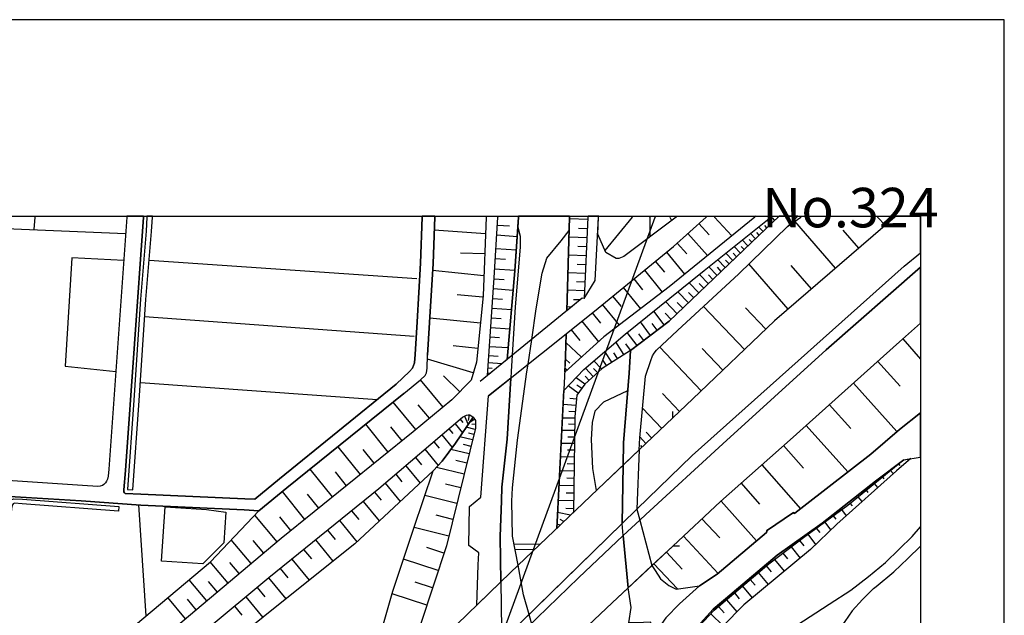
# Model space of a CAD drawing. Extents: x -10 to 410, y -24 to 273.
# Drawn here: x 292 to 410, y 202 to 273 of the extents above; entities that cross this region are included whole.
import ezdxf

# ---------------------------------------------------------------- set-up
doc = ezdxf.new("R2010")
doc.units = 0
for name, color, linetype in [('05_DM_LINE', 7, 'Continuous'), ('06_HOUSE_POLY', 160, 'Continuous'), ('08_ROAD_LINE', 3, 'Continuous'), ('09_ROAD_POLY', 5, 'Continuous'), ('13_KASEN_POLY', 253, 'Continuous'), ('印刷レイアウト', 1, 'Continuous'), ('印刷用フレーム', 1, 'Continuous'), ('背景', 3, 'Continuous')]:
    doc.layers.add(name, color=color, linetype=linetype)
doc.styles.add('STD', font='txt')

msp = doc.modelspace()

# ---------------------------------------------------------------- linework, layer by layer
at = {"layer": '05_DM_LINE', "color": 253}
for p, q in [((293.67372, 249.545147), (293.558309, 248.037401)), ((293.678543, 249.592), (293.67372, 249.545147)), ((293.684055, 249.647122), (293.678543, 249.592)), ((330.338493, 147.037364), (367.893479, 249.545147)), ((341.518172, 249.545147), (341.52334, 249.592)), ((341.525407, 249.647122), (341.52334, 249.592)), ((347.673524, 249.592), (347.668701, 249.545147)), ((347.675936, 249.647122), (347.673524, 249.592)), ((349.023313, 248.592061), (350.488167, 248.48268)), ((349.08877, 249.592), (349.083602, 249.545147)), ((349.090492, 249.647122), (349.08877, 249.592)), ((351.553391, 249.647122), (351.553391, 249.592)), ((351.553391, 249.647122), (351.553391, 249.592)), ((351.553391, 249.545147), (351.553391, 249.592)), ((351.553391, 249.545147), (351.553391, 249.592)), ((357.333917, 238.342041), (357.6581, 249.545147)), ((357.6581, 249.545147), (357.333917, 238.342041)), ((359.843669, 249.236466), (357.653277, 249.338097)), ((357.658445, 249.647122), (357.6581, 249.592)), ((357.658445, 249.647122), (357.6581, 249.592)), ((357.6581, 249.545147), (357.6581, 249.592)), ((357.6581, 249.592), (357.6581, 249.545147)), ((359.862961, 249.592), (359.858138, 249.545147)), ((359.865373, 249.647122), (359.862961, 249.592)), ((361.133512, 249.545147), (361.138336, 249.592)), ((361.141436, 249.647122), (361.138336, 249.592)), ((365.158073, 249.545147), (361.873863, 245.537295)), ((365.158073, 249.545147), (365.193213, 249.592)), ((365.235932, 249.647122), (365.193213, 249.592)), ((367.263371, 249.545147), (367.243045, 247.162347)), ((367.263371, 249.647122), (367.263371, 249.592)), ((367.263371, 249.545147), (367.263371, 249.592)), ((367.913805, 249.592), (367.893479, 249.545147)), ((367.934131, 249.647122), (367.913805, 249.592)), ((369.596045, 249.647122), (369.623606, 249.592)), ((369.643243, 249.545147), (369.623606, 249.592)), ((369.643243, 249.545147), (369.867863, 249.131047)), ((370.473511, 249.592), (370.418734, 249.545147)), ((370.541379, 249.647122), (370.473511, 249.592)), ((373.133469, 248.763799), (374.338563, 247.41625)), ((374.008523, 249.545147), (374.0633, 249.592)), ((374.132202, 249.647122), (374.0633, 249.592)), ((374.918373, 249.647122), (374.968671, 249.592)), ((374.968671, 249.592), (375.008634, 249.545147)), ((375.008634, 249.545147), (377.058466, 247.306868)), ((379.867942, 249.592), (379.808341, 249.545147)), ((379.941667, 249.647122), (379.867942, 249.592)), ((381.708656, 248.681806), (381.242879, 249.166187)), ((381.713824, 249.545147), (381.773079, 249.592)), ((381.846115, 249.647122), (381.773079, 249.592)), ((382.198204, 249.150684), (381.918807, 249.447479)), ((382.487592, 249.647122), (382.538924, 249.592)), ((382.578887, 249.545147), (382.538924, 249.592)), ((382.578887, 249.545147), (382.593701, 249.533434)), ((382.652957, 249.592), (382.608171, 249.545147)), ((382.710145, 249.647122), (382.652957, 249.592)), ((389.47838, 243.428035), (384.618039, 249.068518)), ((385.303613, 249.545147), (385.3484, 249.592)), ((385.303613, 249.545147), (385.3484, 249.592)), ((385.403866, 249.647122), (385.3484, 249.592)), ((385.403866, 249.647122), (385.3484, 249.592)), ((394.38833, 249.647122), (394.44793, 249.592)), ((394.44793, 249.592), (394.493061, 249.545147)), ((395.423581, 248.55296), (394.493061, 249.545147)), ((396.628676, 249.592), (396.578722, 249.545147)), ((396.691721, 249.647122), (396.628676, 249.592)), ((347.593598, 247.525632), (341.46374, 247.986586)), ((348.953722, 247.435715), (351.398362, 247.232627)), ((359.793715, 248.138859), (358.708854, 248.185712)), ((371.818132, 247.588161), (374.173543, 244.96317)), ((379.898258, 246.951335), (379.288821, 247.59195)), ((380.348532, 247.388862), (380.063279, 247.685829)), ((380.80363, 247.818637), (380.263439, 248.37726)), ((381.253559, 248.248241), (381.00379, 248.513858)), ((392.253749, 245.818587), (390.383751, 247.986586)), ((359.743072, 247.045213), (357.588509, 247.146672)), ((370.538968, 246.435776), (371.688251, 245.150583)), ((378.992887, 246.091956), (378.308347, 246.806813)), ((379.447984, 246.521731), (379.123801, 246.86159)), ((347.503681, 245.162297), (344.593609, 245.213112)), ((348.848302, 245.787237), (351.288808, 245.638926)), ((359.693118, 245.967071), (358.628583, 246.017714)), ((369.233276, 245.338169), (371.393351, 242.693541)), ((377.188346, 244.361484), (376.353255, 245.232576)), ((377.638276, 244.79126), (377.242779, 245.213112)), ((378.093717, 245.228787), (377.333729, 246.021676)), ((378.543647, 245.65839), (378.18329, 246.037351)), ((339.39806, 242.166269), (307.348337, 244.345981)), ((348.773199, 244.572496), (349.987939, 244.498254)), ((359.648332, 244.89668), (357.523052, 244.99831)), ((359.598378, 243.838174), (358.548657, 243.881066)), ((367.913805, 244.256064), (368.992809, 242.935731)), ((376.282975, 243.498315), (375.373815, 244.44365)), ((376.738072, 243.931881), (376.303646, 244.388873)), ((383.793628, 238.525665), (379.113121, 243.955307)), ((347.398261, 242.521631), (341.273226, 243.13882)), ((348.693273, 243.361545), (351.117931, 243.20531)), ((359.553592, 242.783458), (357.463797, 242.877165)), ((366.608114, 243.185845), (368.743039, 240.576358)), ((374.258637, 241.560794), (373.188246, 242.68579)), ((375.313181, 242.572446), (374.328917, 243.603735)), ((375.808241, 243.041151), (375.333851, 243.537245)), ((386.593457, 240.943605), (384.178445, 243.736544)), ((348.617825, 242.162307), (349.818096, 242.080314)), ((359.503638, 241.736494), (358.468387, 241.787309)), ((365.323093, 242.138881), (366.373847, 240.853688)), ((373.113143, 240.470938), (371.948012, 241.685851)), ((373.69812, 241.025598), (373.14346, 241.611609)), ((374.798484, 242.076352), (374.283097, 242.61551)), ((348.538932, 240.978745), (350.913981, 240.810796)), ((359.458851, 240.701415), (357.403163, 240.795121)), ((364.053575, 241.103802), (366.128556, 238.560805)), ((371.868085, 239.275662), (370.603391, 240.607708)), ((372.508529, 239.888889), (371.898058, 240.521753)), ((347.293875, 239.943666), (344.203969, 240.252174)), ((359.153271, 239.82636), (346.943164, 229.865384)), ((348.458662, 239.795182), (349.633439, 239.716979)), ((358.898334, 239.623272), (358.138346, 239.646699)), ((362.80335, 240.076302), (363.823098, 238.826421)), ((370.513474, 237.982718), (369.133713, 239.427935)), ((371.208694, 238.64676), (370.543791, 239.338018)), ((347.968424, 228.158339), (360.623638, 238.295188)), ((348.378735, 238.631085), (350.708653, 238.478811)), ((357.898223, 238.802995), (357.343563, 238.783358)), ((360.358021, 238.080214), (361.338496, 236.861511)), ((361.573107, 239.072401), (363.583664, 236.61157)), ((368.983162, 236.642748), (367.733282, 238.295188)), ((369.793793, 237.291287), (369.073079, 238.045074)), ((378.57293, 233.697536), (373.668837, 238.841924)), ((381.128847, 236.138902), (378.693164, 238.685862)), ((339.06802, 235.275562), (306.82296, 237.627184)), ((346.983127, 236.857549), (340.933539, 237.466987)), ((348.298465, 237.482662), (349.45395, 237.400669)), ((359.117787, 237.091988), (361.103196, 234.615481)), ((367.338818, 235.396657), (366.123733, 237.006033)), ((368.153239, 236.013845), (367.538978, 236.830333)), ((348.218538, 236.338029), (350.50367, 236.181794)), ((357.843446, 236.068623), (358.863194, 234.791181)), ((365.738227, 234.193629), (364.563105, 235.75219)), ((366.533011, 234.791181), (365.933219, 235.58028)), ((348.143435, 235.205282), (349.273082, 235.12725)), ((357.218506, 234.521775), (359.083681, 232.791303)), ((364.157962, 233.09206), (363.204015, 234.603768)), ((397.513376, 234.986518), (399.647268, 232.55962)), ((346.678581, 233.838095), (343.718555, 234.131101)), ((348.063165, 234.080286), (350.308333, 233.931802)), ((362.703787, 232.177904), (361.888333, 233.471021)), ((363.403141, 232.615431), (362.963547, 233.318575)), ((364.958946, 233.603657), (364.388439, 234.361578)), ((373.4139, 228.7757), (368.443316, 233.986579)), ((376.003578, 231.248245), (373.5331, 233.830344)), ((346.13839, 230.9201), (340.657932, 232.541189)), ((347.933285, 232.142764), (349.593476, 232.025631)), ((347.988062, 232.970965), (349.098416, 232.896723)), ((357.153049, 232.541189), (357.698063, 232.060771)), ((361.468376, 231.377091), (360.572995, 232.345852)), ((362.058176, 231.771727), (361.678526, 232.373241)), ((394.508564, 232.295209), (397.204007, 229.302972)), ((347.848535, 230.892711), (348.178575, 230.873246)), ((347.888498, 231.517824), (348.388382, 231.482684)), ((357.10344, 231.513862), (357.368023, 231.240493)), ((360.487901, 230.478783), (359.563238, 231.482684)), ((360.983306, 230.931813), (360.528209, 231.420155)), ((306.308263, 229.763926), (334.648307, 227.71306)), ((342.543777, 226.822503), (339.838688, 230.088109)), ((344.523329, 228.650643), (342.588563, 230.537349)), ((359.492958, 229.552913), (358.433247, 230.330299)), ((359.988018, 230.013867), (359.528098, 230.506171)), ((358.688184, 228.463057), (357.487912, 229.345863)), ((359.103318, 229.025642), (358.538666, 229.443532)), ((391.603315, 229.685722), (396.822979, 223.877119)), ((339.273348, 224.115519), (336.558268, 227.40059)), ((358.478377, 227.771799), (357.698063, 227.845869)), ((370.808374, 226.291269), (368.783002, 228.420166)), ((340.908046, 225.470992), (339.558257, 227.103795)), ((358.40293, 226.998203), (356.878819, 227.142725)), ((358.32886, 226.232703), (357.583686, 226.306944)), ((368.678616, 224.267792), (366.37867, 226.681771)), ((370.0036, 225.533521), (370.023237, 226.283518)), ((388.728383, 227.111546), (391.308415, 224.236614)), ((344.568115, 225.357648), (344.883686, 224.970936)), ((345.093492, 225.716972), (345.523096, 224.732708)), ((345.638506, 225.881131), (345.523096, 225.220878)), ((346.30341, 225.353687), (345.648153, 224.91237)), ((358.268226, 225.486495), (356.793726, 225.506132)), ((335.958822, 221.435752), (333.278193, 224.756135)), ((337.61798, 222.775549), (336.278182, 224.435741)), ((343.228318, 224.213188), (343.683415, 223.658355)), ((343.953855, 224.830377), (344.848546, 223.736559)), ((346.36301, 224.131022), (345.298475, 224.396639)), ((346.393327, 224.756135), (345.963723, 224.752173)), ((358.253757, 223.998214), (356.718623, 224.017851)), ((358.263403, 224.752173), (357.508583, 224.756135)), ((367.468354, 223.123332), (366.818264, 223.803049)), ((385.954047, 224.615403), (390.943235, 219.060703)), ((341.4286, 222.677881), (342.048717, 221.91617)), ((342.388403, 223.49833), (343.623815, 221.986622)), ((346.05364, 222.881141), (344.518506, 223.263892)), ((346.213493, 223.525547), (345.568226, 223.685744)), ((358.243077, 223.232713), (357.463797, 223.236503)), ((366.788981, 222.470831), (366.053453, 223.240465)), ((332.638439, 218.752195), (329.95402, 222.076367)), ((334.29863, 220.091992), (332.958832, 221.756146)), ((340.358209, 221.767859), (341.938129, 219.830337)), ((345.638506, 221.205275), (343.448115, 221.748222)), ((345.863127, 222.115469), (344.953966, 222.341984)), ((358.233086, 222.447404), (356.638352, 222.467041)), ((358.228263, 221.646764), (357.413843, 221.658477)), ((366.333884, 222.041227), (366.173687, 222.205214)), ((383.263428, 222.213137), (385.652946, 219.513905)), ((339.228217, 220.802888), (339.953754, 219.916292)), ((345.368066, 220.111629), (344.043772, 220.435813)), ((358.218617, 220.830276), (356.558426, 220.853703)), ((398.088707, 220.588086), (398.157954, 220.388959)), ((329.313232, 216.072427), (326.628814, 219.396772)), ((338.063086, 219.806911), (339.768408, 217.720905)), ((345.038715, 218.791296), (341.733146, 219.607612)), ((358.197947, 219.158371), (356.468509, 219.178008)), ((358.208626, 220.002247), (357.358032, 220.013961)), ((380.643433, 219.892866), (385.282943, 214.650636)), ((396.043698, 219.248288), (396.378562, 218.853825)), ((397.018316, 220.033426), (397.157842, 219.842051)), ((330.973424, 217.412397), (329.633626, 219.072416)), ((336.857992, 218.783373), (337.603166, 217.873351)), ((358.1883, 218.291241), (357.308423, 218.302954)), ((395.072871, 218.455227), (395.258561, 218.236464)), ((335.612934, 217.716943), (337.403006, 215.525518)), ((344.628749, 217.138856), (342.793891, 217.592059)), ((358.178309, 217.412397), (356.383415, 217.431862)), ((378.163997, 217.697479), (380.358179, 215.213048)), ((393.133626, 216.881163), (393.353423, 216.615546)), ((394.103421, 217.67009), (394.508564, 217.18192)), ((325.988026, 213.38887), (323.308431, 216.713043)), ((327.653041, 214.732629), (326.30842, 216.392821)), ((334.318267, 216.638973), (335.098237, 215.685715)), ((344.173652, 215.295213), (340.348562, 216.240375)), ((358.157983, 215.59597), (356.289019, 215.623359)), ((358.168663, 216.517706), (357.253646, 216.525629)), ((375.773101, 215.580295), (380.003678, 210.802981)), ((392.157975, 216.095854), (392.633398, 215.506053)), ((306.098456, 215.11159), (306.973511, 201.845905)), ((331.563224, 214.412408), (332.433455, 213.357692)), ((332.963656, 215.541193), (334.893254, 213.197495)), ((358.143169, 214.662349), (357.193012, 214.678025)), ((390.18807, 214.55693), (390.743075, 213.818646)), ((391.188181, 215.306927), (391.443118, 214.990495)), ((322.6735, 210.697561), (319.988048, 213.896677)), ((324.328868, 212.04511), (322.988037, 213.705302)), ((330.123863, 213.24831), (332.213658, 210.705313)), ((343.703741, 213.381118), (341.713509, 213.877212)), ((357.758697, 213.87325), (356.213572, 214.193644)), ((356.983206, 213.131177), (356.548779, 213.357692)), ((373.492792, 213.451398), (375.618072, 211.17798)), ((389.178657, 213.822435), (389.498706, 213.408507)), ((328.683469, 212.08025), (329.608133, 210.963178)), ((343.208681, 211.392782), (339.06802, 212.416319)), ((356.532932, 212.701401), (356.143292, 212.806821)), ((387.158108, 212.353791), (387.583577, 211.80292)), ((388.168555, 213.088113), (388.893403, 212.111601)), ((319.568091, 208.088074), (317.173749, 210.931828)), ((321.078765, 209.353802), (319.808214, 210.861548)), ((327.253754, 210.928038), (329.348372, 208.381079)), ((371.268294, 211.377106), (375.423768, 206.9319)), ((385.148239, 210.86551), (385.668793, 210.213181)), ((386.148351, 211.611545), (387.088517, 210.377167)), ((325.833686, 209.783405), (326.763517, 208.650658)), ((342.628526, 209.342088), (340.563192, 210.025595)), ((351.018368, 210.408518), (354.17373, 210.443658)), ((351.133434, 209.787367), (353.508483, 209.810794)), ((370.03874, 210.228684), (370.788737, 210.201468)), ((384.152951, 210.111551), (385.233333, 208.763829)), ((324.423608, 208.642734), (326.503757, 206.111622)), ((341.94812, 207.271758), (337.798503, 208.642734)), ((369.233276, 209.470935), (371.143237, 207.435745)), ((382.163753, 208.595881), (383.323028, 207.178052)), ((383.158008, 209.353802), (383.723348, 208.666333)), ((316.798579, 205.76384), (314.668821, 208.295124)), ((318.143199, 206.892798), (317.013553, 208.232595)), ((323.028, 207.513949), (323.958865, 206.381029)), ((367.738105, 208.060685), (370.548614, 205.072409)), ((381.183279, 207.822457), (381.78307, 207.111561)), ((314.263333, 203.631154), (312.133575, 206.166227)), ((321.638593, 206.388953), (323.703928, 203.877134)), ((379.278141, 206.201367), (379.867942, 205.502185)), ((380.228299, 207.013893), (381.418579, 205.603643)), ((315.53285, 204.697583), (314.46866, 205.967101)), ((320.273302, 205.252243), (321.193142, 204.138961)), ((341.26358, 205.197466), (339.178608, 205.888897)), ((378.329017, 205.392803), (379.498627, 204.013904)), ((311.723264, 201.498295), (309.588683, 204.03733)), ((312.992782, 202.568514), (311.928592, 203.83028)), ((318.91869, 204.127247), (320.943028, 201.666243)), ((340.573183, 203.115423), (336.413919, 204.490533)), ((377.373692, 204.580278), (377.95867, 203.90056)), ((317.568213, 203.002252), (318.463593, 201.916185)), ((375.473378, 202.955226), (376.143449, 202.213152)), ((376.423535, 203.767752), (377.66377, 202.330286)), ((374.563184, 202.10756), (376.038718, 200.670094))]:
    msp.add_line(p, q, dxfattribs=at)
for points in [[(347.668701, 249.545147), (347.308344, 240.107652), (346.513561, 232.197541), (345.873806, 230.037294), (343.568004, 227.670169), (338.958811, 223.857654), (323.143411, 211.092025), (305.988213, 196.677917), (288.203942, 182.162352), (270.248793, 167.326393), (253.188336, 153.568576), (241.563205, 144.19361), (234.99892, 139.591996), (228.028114, 135.478725)], [(228.028114, 135.478725), (228.258591, 137.072426), (228.678548, 137.338043), (234.617893, 141.091991), (240.987874, 145.57251), (253.178345, 154.802954), (259.733328, 160.713188), (269.978353, 169.931919), (282.34349, 180.900586), (296.498698, 193.05695), (314.693281, 208.318551), (320.468639, 214.400694), (323.833808, 217.138856), (337.828819, 228.431879), (339.818018, 230.068644), (340.383702, 230.591954), (340.532875, 230.91631), (340.613146, 231.467008), (340.673779, 233.006105), (340.903223, 236.916288), (341.322835, 243.978734), (341.518172, 249.545147)], [(277.008415, 218.963034), (278.688243, 248.642877), (304.543685, 247.59195)], [(347.823041, 230.580241), (348.623682, 242.263938), (349.083602, 249.545147)], [(351.553391, 249.545147), (351.473465, 248.345909), (351.113108, 243.123317), (350.183276, 232.506049), (347.823041, 230.580241)], [(350.183276, 232.506049), (351.113108, 243.123317), (351.553391, 249.545147)], [(382.608171, 249.545147), (382.05351, 249.017875), (369.578819, 237.088026), (364.943099, 233.591943), (361.543823, 231.447544), (359.492958, 229.556875), (358.523164, 228.236542), (358.273394, 225.666157), (358.138346, 214.236536), (356.117798, 212.306765)], [(356.117798, 212.306765), (356.963569, 228.795165), (359.378581, 231.322487), (364.303345, 235.54514), (373.748763, 243.131068), (381.713824, 249.545147)], [(357.073123, 230.978666), (357.17372, 232.861583), (357.253646, 235.595955), (360.623638, 238.295188), (370.088694, 246.033389), (374.008523, 249.545147)], [(379.808341, 249.545147), (369.56814, 241.20526), (361.75363, 235.20132), (357.073123, 230.978666)], [(359.858138, 249.545147), (359.413721, 239.79122), (359.153271, 239.82636), (357.333917, 238.342041)], [(370.418734, 249.545147), (364.143148, 244.830362), (363.558515, 244.568534), (363.233298, 244.568534), (361.97825, 245.287354), (361.023269, 247.505995), (361.133512, 249.545147)], [(396.578722, 249.545147), (382.178567, 237.138841), (372.398286, 227.806939), (370.0036, 225.533521), (365.987996, 221.713082)], [(365.987996, 221.713082), (366.043807, 223.146758), (366.737994, 230.506171), (367.383605, 232.380992), (367.563439, 232.943576), (367.773245, 233.26776), (368.043685, 233.61158), (370.578931, 235.970954), (377.893213, 242.767783), (383.718525, 248.431864), (385.303613, 249.545147)], [(365.987996, 221.713082), (366.043807, 223.146758), (366.737994, 230.506171), (367.383605, 232.380992), (367.563439, 232.943576), (367.773245, 233.26776), (368.043685, 233.61158), (370.578931, 235.970954), (377.893213, 242.767783), (383.718525, 248.431864), (385.303613, 249.545147)], [(304.313208, 244.330306), (298.117893, 244.658451), (297.308295, 231.713161), (303.367874, 231.060832)], [(367.508662, 207.853807), (369.988097, 210.181831), (375.693175, 215.513805), (384.043742, 222.900606), (397.108233, 234.631156), (399.647268, 236.865818)], [(357.253646, 235.595955), (357.17372, 232.861583), (356.117798, 212.306765)], [(346.558347, 203.123174), (349.433279, 205.908362), (349.34853, 211.338177), (349.528019, 215.592008), (349.538699, 217.232563), (350.17363, 222.966924), (350.628727, 230.287408), (347.968424, 228.158339)], [(364.603413, 228.756063), (361.723313, 227.388877), (360.683238, 226.338123), (360.368012, 224.963185), (360.253635, 222.935746), (360.407975, 219.478765), (360.843435, 216.822424)], [(346.558347, 203.123174), (346.738181, 207.935801), (346.818107, 209.392731), (345.617836, 210.271748), (345.668823, 214.943641), (347.05823, 216.025574), (347.968424, 228.158339)], [(229.323126, 133.31865), (236.273261, 137.8772), (245.498882, 144.166222), (252.793872, 150.033392), (256.848405, 153.193578), (262.558306, 157.716988), (271.003613, 164.611485), (282.56811, 174.166286), (293.083919, 182.877209), (306.45399, 193.763883), (321.688203, 206.431844), (334.848467, 217.060825), (344.843378, 225.592087), (345.313289, 225.830315), (345.513449, 225.877169), (345.703963, 225.873207)], [(345.703963, 225.873207), (346.128743, 225.611552), (344.003809, 222.502181), (342.403217, 220.330393), (341.33386, 219.181798), (331.963544, 210.470874), (322.218403, 202.693571), (311.888284, 194.373321), (300.903252, 185.560767), (290.35816, 177.9788), (279.638401, 169.49043), (268.032907, 160.217094), (259.378828, 153.568576), (258.008713, 152.447542), (246.063189, 142.740469), (237.188279, 136.771669), (234.51833, 135.123191), (233.163718, 134.482575), (231.018457, 133.252159), (229.323126, 133.31865)], [(346.128743, 225.611552), (346.393327, 225.220878), (346.39815, 224.275544), (342.918604, 210.21697), (339.808371, 200.795151), (339.243031, 198.838165), (338.80826, 197.783449), (338.078933, 196.861541), (337.498779, 196.525644), (336.013599, 196.025589), (334.48811, 195.818538), (333.138322, 195.990449), (332.288761, 196.220926), (331.158081, 196.658453), (329.833786, 196.947496), (329.213669, 197.013987), (327.987904, 196.943534), (326.928537, 196.642778), (325.6132, 196.002162), (324.263411, 195.20135), (322.737923, 194.041214), (317.612999, 190.045075), (314.17376, 187.080226)], [(314.17376, 187.080226), (319.733111, 193.82245), (323.933371, 198.013926), (326.07312, 199.631053), (326.918891, 199.93181), (327.838732, 200.002262), (330.953787, 199.498245), (333.80357, 198.826451), (334.42851, 198.826451), (334.657954, 198.896731), (334.948031, 199.388863), (335.238108, 200.341949), (336.498668, 204.803003), (339.038737, 212.318651), (341.33386, 219.181798), (342.403217, 220.330393), (344.003809, 222.502181), (346.128743, 225.611552)], [(370.0036, 225.533521), (365.987996, 221.713082), (361.038772, 217.006048), (350.578773, 207.013893), (341.55848, 198.283504), (334.363053, 190.966983), (331.483298, 188.263961)], [(367.508662, 207.853807), (367.883488, 207.275548), (368.538745, 206.271647), (369.538856, 205.48272), (370.408054, 205.056906), (373.183423, 205.420192), (375.303535, 206.830269), (381.208773, 211.818595), (381.29869, 211.881124), (381.218419, 212.002219), (384.443028, 214.193644), (384.528122, 214.068587), (384.613216, 214.127154), (386.04362, 215.25215), (393.697933, 221.201313), (397.113056, 224.123271), (399.647268, 226.112813)], [(367.883488, 207.275548), (368.538745, 206.271647), (369.538856, 205.48272), (370.408054, 205.056906), (373.183423, 205.420192), (375.303535, 206.830269), (381.208773, 211.818595), (381.29869, 211.881124), (381.218419, 212.002219), (384.443028, 214.193644), (384.528122, 214.068587), (384.613216, 214.127154), (386.04362, 215.25215), (393.697933, 221.201313), (397.113056, 224.123271), (399.647268, 226.110229)], [(366.763487, 186.865424), (366.742817, 188.736456), (367.603402, 190.845888), (369.303556, 194.693542), (370.528288, 197.127158), (371.862918, 199.088106), (373.10832, 200.592063), (374.963504, 202.525623), (381.48817, 208.080322), (385.623663, 211.232585), (390.928421, 215.095915), (397.603293, 220.506093), (398.468701, 220.650614)], [(398.468701, 220.650614), (396.763379, 219.197473), (389.628586, 212.822496), (386.463577, 209.775654), (378.498861, 203.181913), (373.388406, 197.967072), (371.558371, 196.013875), (368.748896, 190.537379), (366.763487, 186.865424)], [(384.853339, 200.720909), (388.718392, 203.256155), (391.308415, 204.920136), (393.39821, 206.541226), (395.433228, 208.236557), (397.10341, 209.806832), (398.653014, 211.322502), (399.647268, 212.495557)], [(333.21377, 174.088082), (339.723277, 180.783453), (345.588553, 186.576381), (355.513528, 196.595924), (362.763387, 203.388963), (369.988097, 210.181831), (370.03874, 210.228684)], [(394.018327, 205.123225), (394.338721, 205.373338), (396.428516, 207.111561), (398.138317, 208.720938), (399.647268, 210.198711)], [(394.018327, 205.123225), (392.713669, 203.810815), (391.478258, 202.447419), (390.598381, 201.185825), (389.323006, 199.431927), (388.378706, 197.572437), (387.778225, 195.986487), (387.108154, 194.045176), (386.773291, 192.392735), (386.708868, 191.842037), (386.793617, 191.19746), (387.358268, 190.330329), (388.487915, 189.072525), (389.723326, 187.705339), (390.308303, 187.43576), (390.793717, 187.416295), (391.718381, 187.78337)]]:
    msp.add_lwpolyline(points, dxfattribs=at)
at = {"layer": '06_HOUSE_POLY', "color": 255}
msp.add_lwpolyline([(313.784809, 208.048972), (308.829728, 208.381079), (309.264499, 214.896788), (314.224403, 214.564681), (316.549498, 214.248249), (316.294561, 210.584218), (313.784809, 208.048972)], close=True, dxfattribs=at)
at = {"layer": '08_ROAD_LINE', "color": 253}
for p, q in [((304.688379, 249.592), (304.683211, 249.545147)), ((304.692169, 249.647122), (304.688379, 249.592)), ((306.69308, 249.592), (306.688257, 249.545147)), ((306.69687, 249.647122), (306.69308, 249.592)), ((340.018178, 249.545147), (340.023345, 249.592)), ((340.025068, 249.647122), (340.023345, 249.592)), ((341.52334, 249.592), (341.518172, 249.545147)), ((341.525407, 249.647122), (341.52334, 249.592)), ((359.858138, 249.545147), (359.413721, 239.79122)), ((359.862961, 249.592), (359.858138, 249.545147)), ((359.865373, 249.647122), (359.862961, 249.592)), ((360.728369, 241.955257), (361.133512, 249.545147)), ((361.133512, 249.545147), (361.138336, 249.592)), ((361.141436, 249.647122), (361.138336, 249.592)), ((382.608171, 249.545147), (382.652957, 249.592)), ((382.710145, 249.647122), (382.652957, 249.592)), ((383.718525, 248.431864), (384.858162, 249.545147)), ((384.858162, 249.545147), (384.902949, 249.592)), ((384.959793, 249.647122), (384.902949, 249.592)), ((396.578722, 249.545147), (396.628676, 249.592)), ((396.691721, 249.647122), (396.628676, 249.592)), ((359.413721, 239.79122), (360.728369, 241.955257)), ((365.987996, 221.713082), (364.048752, 219.869439)), ((365.987996, 221.713082), (365.987996, 221.713082)), ((364.048752, 219.865477), (364.048752, 219.869439)), ((365.70791, 214.595859), (363.938165, 212.873311)), ((365.703776, 214.611534), (365.70791, 214.595859)), ((365.70791, 214.595859), (366.05242, 213.306877)), ((364.077002, 211.439635), (366.05242, 213.306877)), ((363.938165, 212.873311), (338.57985, 188.146655)), ((363.938165, 212.873311), (363.938165, 212.873311)), ((364.077002, 211.439635), (363.938165, 212.873311)), ((367.509695, 207.849845), (364.683339, 205.193677)), ((367.508662, 207.853807), (367.509695, 207.849845)), ((367.509695, 207.849845), (367.883488, 207.275548)), ((364.683339, 205.193677), (364.683339, 205.193677))]:
    msp.add_line(p, q, dxfattribs=at)
for points in [[(304.683211, 249.545147), (302.538984, 219.388848), (302.468359, 218.537393), (302.378787, 218.185821), (302.263376, 217.955344), (302.133496, 217.763969), (301.95883, 217.556919), (301.768316, 217.420148), (301.508556, 217.341945), (301.213656, 217.32248), (299.39809, 217.451326), (280.238192, 218.713093), (263.798541, 219.978649), (260.018237, 220.310756), (259.248947, 220.361571), (252.793872, 220.77171), (247.078803, 221.232663), (246.793549, 221.32258), (246.617849, 221.428), (246.487969, 221.6037), (246.428369, 221.763897), (246.423546, 221.927884), (246.478323, 223.63889), (248.653212, 249.545147)], [(306.688257, 249.545147), (304.533005, 219.240365), (304.328711, 216.912341), (304.318031, 216.795208), (304.328711, 216.693578), (304.398302, 216.576444), (304.487874, 216.498241), (306.358217, 216.392821), (318.798456, 215.822485), (320.003551, 215.787345), (322.938428, 218.216999), (336.928616, 229.568589)], [(339.178608, 233.09206), (339.403228, 237.006033), (339.822841, 244.045052), (340.018178, 249.545147)], [(341.518172, 249.545147), (341.322835, 243.978734), (340.903223, 236.916288), (340.673779, 233.006105)], [(364.048752, 219.869439), (364.088715, 222.552996), (364.778079, 230.880998), (364.943099, 233.591943), (369.578819, 237.088026), (382.05351, 249.017875), (382.608171, 249.545147)], [(396.578722, 249.545147), (382.178567, 237.138841), (372.398286, 227.806939), (365.987996, 221.713082)], [(365.987996, 221.713082), (366.043807, 223.146758), (366.737994, 230.506171), (367.383605, 232.380992), (367.563439, 232.943576), (367.773245, 233.26776), (368.043685, 233.61158), (370.578931, 235.970954), (377.893213, 242.767783), (383.718525, 248.431864)], [(365.70791, 214.595859), (372.308369, 221.033365), (382.763544, 230.357688), (397.663927, 243.650589), (399.647268, 245.255659)], [(366.05242, 213.306877), (366.773134, 213.986594), (376.003578, 222.408474), (388.368026, 233.666185), (399.647268, 243.569112)], [(367.509695, 207.849845), (369.988097, 210.181831), (375.693175, 215.513805), (384.043742, 222.900606), (397.108233, 234.631156), (399.647268, 236.865818)], [(336.928616, 229.568589), (338.493034, 231.052908), (338.87854, 231.47097), (339.108328, 232.127089), (339.178608, 233.09206)], [(337.828819, 228.431879), (339.818018, 230.068644), (340.383702, 230.591954), (340.532875, 230.91631), (340.613146, 231.467008), (340.673779, 233.006105)], [(337.828819, 228.431879), (323.833808, 217.138856), (320.468639, 214.400694), (318.713707, 214.521617), (306.358217, 215.091953), (299.23307, 215.607684), (290.023296, 216.142879), (290.043623, 216.427961), (263.697944, 218.256101), (262.0536, 218.428011), (261.873766, 216.076389), (260.723448, 197.381061), (259.283054, 177.35765), (259.243091, 176.752174), (258.658114, 167.791309), (258.233333, 161.728802)], [(370.408054, 205.056906), (373.183423, 205.420192), (375.303535, 206.830269), (381.208773, 211.818595), (381.29869, 211.881124), (381.218419, 212.002219), (384.443028, 214.193644), (384.528122, 214.068587), (384.613216, 214.127154), (386.04362, 215.25215), (393.697933, 221.201313), (397.113056, 224.123271), (399.647268, 226.112813)], [(397.648079, 220.517806), (394.253627, 217.951382), (387.867798, 212.931878), (382.493104, 209.123325), (377.088783, 204.545138), (377.058466, 204.521711), (374.848437, 202.65068), (373.322949, 200.970851), (369.913683, 196.345983), (369.543679, 195.705367), (366.683561, 188.95143), (366.678394, 188.900614), (365.748907, 182.02162), (364.818042, 177.037256), (364.768433, 176.275545), (364.578952, 169.478716), (364.628562, 166.588109), (365.003733, 162.756129), (365.248679, 160.658411), (365.818153, 158.377241)], [(397.648079, 220.517806), (399.603171, 220.8382), (399.647268, 220.871273)], [(364.048752, 219.869439), (361.038772, 217.006048), (350.578773, 207.013893), (341.55848, 198.283504), (336.029102, 192.662314)], [(339.163794, 187.115538), (350.06821, 198.041314), (358.723324, 206.388953), (364.077002, 211.439635)], [(367.883488, 207.275548), (368.538745, 206.271647), (369.538856, 205.48272), (370.408054, 205.056906)], [(364.683339, 205.193677), (362.763387, 203.388963), (355.513528, 196.595924), (345.588553, 186.576381), (341.662866, 182.697548)], [(364.763265, 201.025628), (365.018202, 202.853768), (364.813219, 204.166177), (364.683339, 205.193677)]]:
    msp.add_lwpolyline(points, dxfattribs=at)
at = {"layer": '09_ROAD_POLY', "color": 7}
for points in [[(290.023296, 216.142879), (299.23307, 215.607684), (306.358217, 215.091953), (318.713707, 214.521617), (320.468639, 214.400694), (323.833808, 217.138856), (337.828819, 228.431879), (339.818018, 230.068644), (340.383702, 230.591954), (340.532875, 230.91631), (340.613146, 231.467008), (340.673779, 233.006105), (340.903223, 236.916288), (341.322835, 243.978734), (341.518172, 249.545147), (341.52334, 249.592), (341.525407, 249.647122), (340.025068, 249.647122), (340.023345, 249.592), (340.018178, 249.545147), (339.822841, 244.045052), (339.403228, 237.006033), (339.178608, 233.09206), (339.108328, 232.127089), (338.87854, 231.47097), (338.493034, 231.052908), (336.928616, 229.568589), (322.938428, 218.216999), (320.003551, 215.787345), (318.798456, 215.822485), (306.358217, 216.392821), (304.487874, 216.498241), (304.398302, 216.576444), (304.328711, 216.693578), (304.318031, 216.795208), (304.328711, 216.912341), (304.533005, 219.240365), (306.688257, 249.545147), (306.69308, 249.592), (306.69687, 249.647122), (304.692169, 249.647122), (304.688379, 249.592), (304.683211, 249.545147), (302.538984, 219.388848), (302.468359, 218.537393), (302.378787, 218.185821), (302.263376, 217.955344), (302.133496, 217.763969), (301.95883, 217.556919), (301.768316, 217.420148), (301.508556, 217.341945), (301.213656, 217.32248), (299.39809, 217.451326), (280.238192, 218.713093)], [(373.322949, 200.970851), (374.848437, 202.65068), (377.058466, 204.521711), (377.088783, 204.545138), (382.493104, 209.123325), (387.867798, 212.931878), (394.253627, 217.951382), (397.648079, 220.517806), (399.603171, 220.8382), (399.647268, 220.871273), (399.647268, 226.112813), (397.113056, 224.123271), (393.697933, 221.201313), (386.04362, 215.25215), (384.613216, 214.127154), (384.528122, 214.068587), (384.443028, 214.193644), (381.218419, 212.002219), (381.29869, 211.881124), (381.208773, 211.818595), (375.303535, 206.830269), (373.185145, 205.423981), (370.814231, 203.303008), (369.169542, 201.627142)]]:
    msp.add_lwpolyline(points, dxfattribs=at)
for points in [[(359.858138, 249.545147), (359.413721, 239.79122), (360.728369, 241.955257), (361.133512, 249.545147), (361.138336, 249.592), (361.141436, 249.647122), (359.865373, 249.647122), (359.862961, 249.592)], [(382.608171, 249.545147), (382.05351, 249.017875), (369.578819, 237.088026), (364.943099, 233.591943), (364.778079, 230.880998), (364.088715, 222.552996), (364.048752, 219.869439), (365.987996, 221.713082), (366.043807, 223.146758), (366.737994, 230.506171), (367.383605, 232.380992), (367.563439, 232.943576), (367.773245, 233.26776), (368.043685, 233.61158), (370.578931, 235.970954), (377.893213, 242.767783), (383.718525, 248.431864), (384.858162, 249.545147), (384.902949, 249.592), (384.959793, 249.647122), (382.710145, 249.647122), (382.652957, 249.592)], [(396.578722, 249.545147), (382.178567, 237.138841), (372.398286, 227.806939), (365.987996, 221.713082), (365.703776, 214.611534), (365.70791, 214.595859), (372.308369, 221.033365), (382.763544, 230.357688), (397.663927, 243.650589), (399.647268, 245.255659), (399.647268, 249.647122), (396.691721, 249.647122), (396.628676, 249.592)], [(376.003578, 222.408474), (366.773134, 213.986594), (366.05242, 213.306877), (367.508662, 207.853807), (367.509695, 207.849845), (369.988097, 210.181831), (375.693175, 215.513805), (384.043742, 222.900606), (397.108233, 234.631156), (399.647268, 236.865818), (399.647268, 243.569112), (388.368026, 233.666185)], [(365.987996, 221.713082), (365.703776, 214.611534), (365.70791, 214.595859), (363.938165, 212.873311), (363.938165, 212.873311), (364.048752, 219.865477), (364.048752, 219.869439), (365.987996, 221.713082), (365.987996, 221.713082)], [(364.048752, 219.865477), (363.938165, 212.873311), (363.938165, 212.873311), (338.57985, 188.146655), (337.538742, 189.986509), (337.058496, 190.842098), (336.029102, 192.662314), (341.55848, 198.283504), (350.578773, 207.013893), (361.038772, 217.006048), (364.048752, 219.869439), (364.048752, 219.865477)], [(365.70791, 214.595859), (366.05242, 213.306877), (364.077002, 211.439635), (363.938165, 212.873311), (365.70791, 214.595859)], [(364.077002, 211.439635), (366.05242, 213.306877), (367.508662, 207.853807), (367.509695, 207.849845), (364.683339, 205.193677), (364.077002, 211.439635)], [(364.683339, 205.193677), (362.763387, 203.388963), (355.513528, 196.595924), (345.588553, 186.576381), (341.662866, 182.697548), (339.163794, 187.115538), (350.06821, 198.041314), (358.723324, 206.388953), (364.077002, 211.439635), (364.683339, 205.193677)], [(367.509695, 207.849845), (367.883488, 207.275548), (368.538745, 206.271647), (369.538856, 205.48272), (370.408054, 205.056906), (373.183423, 205.420192), (373.185145, 205.423981), (370.814231, 203.303008), (369.169542, 201.627142), (366.87373, 198.322434), (367.378781, 201.095908), (366.494081, 201.053016), (364.763265, 201.02959), (365.018202, 202.853768), (364.813219, 204.166177), (364.683339, 205.193677), (364.683339, 205.193677), (367.509695, 207.849845)]]:
    msp.add_lwpolyline(points, close=True, dxfattribs=at)
at = {"layer": '13_KASEN_POLY', "color": 7}
for points in [[(307.0934, 249.545147), (306.992803, 247.857739), (306.308263, 239.736616), (305.523126, 227.638818), (304.758659, 216.955233), (305.403236, 216.912341), (306.168736, 227.591965), (306.953874, 239.685801), (307.643237, 247.810714), (307.742801, 249.545147), (307.748657, 249.592), (307.752447, 249.647122), (307.102357, 249.647122), (307.098568, 249.592)], [(292.218511, 215.791307), (303.748901, 214.908502), (303.708594, 214.357631), (292.178548, 215.240436), (291.258708, 215.306927), (291.078874, 215.236475), (290.998947, 215.115552), (290.907997, 214.720916), (288.883659, 186.521776), (288.333822, 186.560706), (290.362983, 214.802909), (290.483217, 215.330353), (290.713694, 215.685715), (291.178437, 215.861587), (292.218511, 215.791307)]]:
    msp.add_lwpolyline(points, close=True, dxfattribs=at)
msp.add_lwpolyline([(353.478166, 199.658442), (352.813262, 202.021777), (352.158005, 204.361514), (351.492757, 207.888947), (350.83371, 211.373317), (350.737937, 215.572544), (350.843701, 217.166245), (351.408008, 222.857715), (352.558325, 231.02173), (352.693028, 231.943637), (353.133656, 234.916238), (353.673503, 238.556843), (354.373891, 242.830311), (354.938197, 244.623311), (356.633529, 246.693641), (357.608146, 247.931809), (357.6581, 249.545147), (357.6581, 249.592), (357.658445, 249.647122), (351.553391, 249.647122), (351.553391, 249.592), (351.553391, 249.545147), (351.473465, 248.345909), (351.728402, 247.271729), (351.733225, 245.947434), (351.157894, 238.818498), (350.79857, 233.006105), (350.678337, 231.080296), (350.628727, 230.287408), (350.17363, 222.966924), (349.538699, 217.232563), (349.528019, 215.592008), (349.34853, 211.338177), (349.433279, 205.908362), (349.523196, 200.271669)], dxfattribs=at)
at = {"layer": '印刷レイアウト', "color": 7}
for points in [[(-10.309448, -23.852808), (409.661817, -23.852808), (409.632878, 273.147152), (-10.338387, 273.147152)], [(399.647269, -0.352433), (-0.353122, -0.352433), (-0.353122, 249.647122), (399.647269, 249.647122)]]:
    msp.add_lwpolyline(points, close=True, dxfattribs=at)
at = {"layer": '印刷用フレーム', "color": 7}
msp.add_lwpolyline([(399.647268, -0.352778), (-0.352778, -0.352778), (-0.352778, 249.647122), (399.647268, 249.647122)], close=True, dxfattribs=at)
msp.add_lwpolyline([(399.647268, -0.352778), (-0.352778, -0.352778), (-0.352778, 249.647122), (399.647268, 249.647122)], close=True, dxfattribs=at)
at = {"layer": '背景', "color": 7}
msp.add_lwpolyline([(399.647268, -0.352778), (-0.352778, -0.352778), (-0.352778, 249.647122), (399.647268, 249.647122)], close=True, dxfattribs=at)

# ---------------------------------------------------------------- texts
at = {"layer": '印刷レイアウト', "color": 7, "insert": (380.712363, 253.036989), "char_height": 4.724702, "attachment_point": 1, "style": 'STD'}
msp.add_mtext('\\fMS PGothic|b0|i0|c128;\\H4.7247;\\C7;No.324', dxfattribs=at)

doc.saveas('drawing.dxf')
